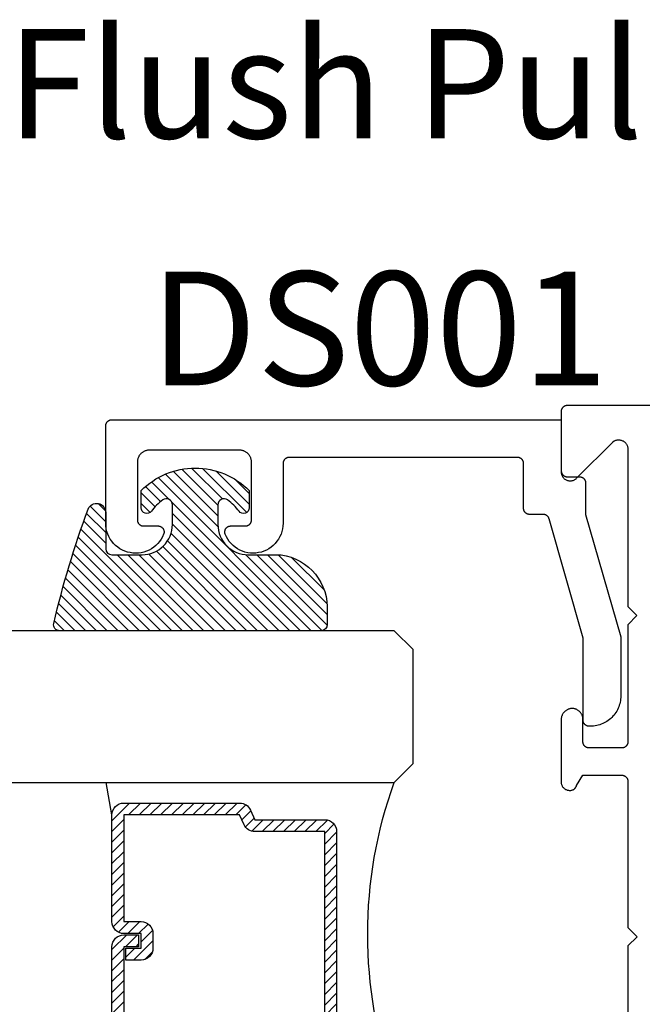
# Model space of a CAD drawing. Units: inches. Extents: x 0 to 160, y -25 to 22.
# Drawn here: x 64 to 65, y 12 to 13 of the extents above; entities that cross this region are included whole.
import ezdxf
from ezdxf import colors
from ezdxf.entities.mleader import LeaderData, LeaderLine
from ezdxf.math import Vec2, Vec3

# ---------------------------------------------------------------- set-up
doc = ezdxf.new("R2010")
doc.units = ezdxf.units.IN
doc.header["$LTSCALE"] = 0.5
doc.header["$MEASUREMENT"] = 0
for name, color, linetype in [('Arcadia-Profile', 5, 'Continuous'), ('Arcadia-Shade', 8, 'Continuous'), ('Arcadia-Text', 3, 'Continuous')]:
    doc.layers.add(name, color=color, linetype=linetype)
doc.styles.get("Standard").update_dxf_attribs({"font": 'ARIALN.TTF'})

# ---------------------------------------------------------------- blocks, each defined once
blk = doc.blocks.new('*U5')
at = {"layer": 'Arcadia-Shade', "lineweight": -3}
h = blk.add_hatch(dxfattribs=at)
h.set_pattern_fill('ANSI31', color=256, scale=0.1, style=0)
h.set_pattern_definition([(45, (-0.138567264803946, 0.0239117308240513), (-0.0088388347648318, 0.0088388347648318), [])])
edge = h.paths.add_edge_path()
edge.add_line((0.2307305913625512, 0.1184704544556859), (0.202291955919371, 0.1184704544556872))
edge.add_arc((0.2022919559193711, 0.1278042520424739), 0.0093337975867867, 126.6780053634676, 269.9999999999995, ccw=False)
edge.add_arc((0.1429581583326799, 0.207470454455787), 0.0900000000000237, 306.6780053633725, 323.576426357604)
edge.add_arc((0.2073301242805562, 0.1599704544556878), 0.0099999999999988, 323.5764263576871, 450.0000000000201)
edge.add_line((0.2073301242805527, 0.1699704544556866), (0.1749999999999971, 0.169970454455686))
edge.add_arc((0.1749999999999987, 0.1199704544556874), 0.0499999999999986, 90.00000000000178, 180.0000000000027)
edge.add_line((0.125, 0.119970454455685), (0.1250000000000007, 0.0659049405506607))
edge.add_arc((0.037059360948156, 0.0786686605666967), 0.0888620759688553, 266.2190256176107, 351.74174670046614, ccw=False)
edge.add_line((0.0311995675385823, -0.009999999999998), (0.0100000000000015, -0.01))
edge.add_arc((0.0100000000000008, 8e-16), 0.0100000000000008, 180.0000000000043, 270.0000000000043, ccw=False)
edge.add_line((0, 0), (0, 0.4305641256404997))
edge.add_arc((0.009999999999999, 0.4305641256405004), 0.009999999999999, 77.99937774415321, 180.0000000000045, ccw=False)
edge.add_arc((-0.3507727045260797, -1.107357734935952), 1.589668855323814, 69.71688305471389, 76.80556558053468, ccw=False)
edge.add_arc((0.1947457635950655, 0.3698040499677627), 0.0150000000000009, -90.00000000001302, 68.26389573529048, ccw=False)
edge.add_line((0.1947457635950621, 0.3548040499677619), (0.1349999999999979, 0.3548040499677614))
edge.add_arc((0.1349999999999979, 0.3448040499677614), 0.01, 90, 180)
edge.add_line((0.1249999999999979, 0.3448040499677614), (0.125, 0.2949704544556848))
edge.add_arc((0.1750000000000003, 0.2949704544556861), 0.0500000000000002, 180.0000000000014, 270.0000000000005)
edge.add_line((0.1750000000000007, 0.2449704544556859), (0.2073301242805527, 0.2449704544556874))
edge.add_arc((0.207330124280542, 0.2549704544556661), 0.0099999999999787, 270.0000000000609, 396.4235736423736)
edge.add_arc((0.1429581583325789, 0.2074704544556889), 0.0900000000000011, 36.42357364230738, 53.32199463653551)
edge.add_arc((0.2022919559193708, 0.2871366568689003), 0.009333797586788, 89.99999999999869, 233.32199463655041, ccw=False)
edge.add_line((0.202291955919371, 0.2964704544556884), (0.2307305913625512, 0.2964704544556882))
edge.add_arc((0.1429581583325826, 0.2074704544556871), 0.125000000000002, -45.39787468375329, 45.39787468375329, ccw=False)
at = {"layer": 'Arcadia-Profile'}
blk.add_lwpolyline([(0.2307305913625512, 0.1184704544556859), (0.202291955919371, 0.1184704544556872, -0.7220322426225168), (0.1967167169756805, 0.1352900043835457, 0.0738671817168788), (0.215376620024047, 0.1540329544556911, 0.6153459029250179), (0.2073301242805527, 0.1699704544556866), (0.1749999999999971, 0.169970454455686, 0.4142135623731001), (0.125, 0.119970454455685), (0.1250000000000007, 0.0659049405506607, -0.3915067863019581), (0.0311995675385823, -0.009999999999998), (0.0100000000000015, -0.01, -0.4142135623730951), (0, 0), (0, 0.4305641256404997, -0.4769788655072018), (0.0120792231389261, 0.4403455790671917, -0.0309400796202896), (0.2003007460826568, 0.3837375409001378, -0.8262721402126098), (0.1947457635950621, 0.3548040499677619), (0.1349999999999979, 0.3548040499677614, 0.4142135623730951), (0.1249999999999979, 0.3448040499677614), (0.125, 0.2949704544556848, 0.41421356237309), (0.1750000000000007, 0.2449704544556859), (0.2073301242805527, 0.2449704544556874, 0.6153459029248967), (0.2153766200240104, 0.2609079544556594, 0.0738671817168641), (0.1967167169756818, 0.2796509045278258, -0.7220322426226498), (0.202291955919371, 0.2964704544556884), (0.2307305913625512, 0.2964704544556882, -0.418287269326214)], format="xyb", close=True, dxfattribs=at)
blk = doc.blocks.new('*U104')
at = {"layer": 'Arcadia-Shade', "lineweight": -3}
h = blk.add_hatch(dxfattribs=at)
h.set_pattern_fill('ANSI31', color=256, scale=0.1, style=0)
h.set_pattern_definition([(45, (-12.49009116438055, -10.79353366436353), (-0.0088388347648318, 0.0088388347648318), [])])
edge = h.paths.add_edge_path()
edge.add_line((0.4990116755820751, 0.4285564927512802), (0.5229934129158452, 0.4285564927512838))
edge.add_arc((0.5229934129158464, 0.4482414927513224), 0.0196850000000387, 269.9999999999964, 359.9999999999984)
edge.add_line((0.5426784129158851, 0.4482414927513219), (0.5426784129158851, 0.4732180318310384))
edge.add_line((0.5426784129158851, 0.4732180318310384), (0.5229934129158452, 0.4732180318310384))
edge.add_line((0.5229934129158452, 0.4732180318310384), (0.5229934129158452, 0.4482414927513219))
edge.add_line((0.5229934129158452, 0.4482414927513219), (0.4990116755820751, 0.4482414927513219))
edge.add_line((0.4990116755820751, 0.4482414927513219), (0.4990116755820751, 0.4763228331426533))
edge.add_arc((0.47932667558206, 0.476322833142687), 0.0196850000000151, 359.9999999999018, 449.9999999999017)
edge.add_line((0.4793266755820938, 0.4960078331427021), (0.3036411249999347, 0.4960078331426985))
edge.add_arc((0.3036411249999347, 0.4763228331426604), 0.0196850000000382, 90, 180)
edge.add_line((0.2839561249998965, 0.4763228331426604), (0.2839561249998965, 0.2858323436881278))
edge.add_arc((0.3036411249999145, 0.2858323436881261), 0.019685000000018, 179.999999999995, 245.4529343159603)
edge.add_line((0.2954631769583571, 0.2679264678137017), (0.3114070047096007, 0.2606446238063391))
edge.add_line((0.3114070047096007, 0.2606446238063391), (0.3114070047096007, 0.1457257251104203))
edge.add_arc((0.3310920047095802, 0.145725725110422), 0.0196849999999795, 180.0000000000052, 270.0000000000052)
edge.add_line((0.331092004709582, 0.1260407251104425), (0.668905995290265, 0.126040725110439))
edge.add_arc((0.668905995290266, 0.1457257251104211), 0.0196849999999822, 269.9999999999974, 359.9999999999974)
edge.add_line((0.6885909952902481, 0.1457257251104203), (0.6885909952902481, 0.2606446238063391))
edge.add_line((0.6885909952902481, 0.2606446238063391), (0.7045348230414366, 0.2679264678137088))
edge.add_arc((0.6963568749998893, 0.2858323436881248), 0.0196850000000061, 294.547065684023, 359.9999999999882)
edge.add_line((0.7160418749998954, 0.2858323436881207), (0.7160418749998936, 0.4763228331426604))
edge.add_arc((0.696356874999912, 0.47632283314266), 0.0196849999999816, 9.694e-13, 89.99999999999903)
edge.add_line((0.6963568749999123, 0.4960078331426417), (0.5206721869999261, 0.4960078331426985))
edge.add_arc((0.5206721869999243, 0.4763228331426586), 0.0196850000000399, 89.99999999999484, 179.9999999999948)
edge.add_line((0.5009871869998844, 0.4763228331426604), (0.5009871869998844, 0.4521573060815705))
edge.add_line((0.5009871869998844, 0.4521573060815705), (0.5206721869999261, 0.4521573060815705))
edge.add_line((0.5206721869999261, 0.4521573060815705), (0.5206721869999261, 0.4763228331426604))
edge.add_line((0.5206721869999261, 0.4763228331426604), (0.6963568749999123, 0.4763228331426604))
edge.add_line((0.6963568749999123, 0.4763228331426604), (0.6963568749999123, 0.2858323436881207))
edge.add_line((0.6963568749999123, 0.2858323436881207), (0.6804130472487256, 0.2785504996807049))
edge.add_arc((0.6885909952902385, 0.260644623806309), 0.0196849999999735, 114.5470656839565, 179.9999999999124)
edge.add_line((0.668905995290265, 0.2606446238063391), (0.668905995290265, 0.1457257251104203))
edge.add_line((0.668905995290265, 0.1457257251104203), (0.331092004709582, 0.1457257251104203))
edge.add_line((0.331092004709582, 0.1457257251104203), (0.331092004709582, 0.2606446238063391))
edge.add_arc((0.311407004709616, 0.2606446238063067), 0.019684999999966, 9.43583e-11, 65.45293431605755)
edge.add_line((0.3195849527511214, 0.2785504996806978), (0.3036411249999347, 0.2858323436881207))
edge.add_line((0.3036411249999347, 0.2858323436881207), (0.3036411249999347, 0.4763228331426604))
edge.add_line((0.3036411249999347, 0.4763228331426604), (0.4793266755820938, 0.4763228331426604))
edge.add_line((0.4793266755820938, 0.4763228331426604), (0.4793266755820938, 0.4482414927513219))
edge.add_arc((0.4990116755821053, 0.4482414927512917), 0.0196850000000115, 179.9999999999121, 269.9999999999121)
at = {"layer": 'Arcadia-Profile'}
for p, q in [((0, 0.03125), (2.5e-15, 1.03125)), ((0.2500000000000007, 1.03125), (0.25, 0.03125)), ((0.75, 0.03125), (0.7500000000000007, 1.03125)), ((1, 1.03125), (1, 0.03125)), ((0.3036416249999334, 0.4960078331427021), (0.2499999999999218, 0.5053829846366896)), ((0.6963568749999123, 0.4960078331427021), (0.7499984999999257, 0.5053829846366896)), ((0.7080088700575029, 0.2699663348586228), (0.7122228838293801, 0.2741803486304981)), ((0.03125, 0), (0, 0.03125)), ((0.03125, 0), (0, 0.03125)), ((0.03125, 0), (0, 0.03125)), ((0.03125, 0), (0, 0.03125)), ((0.03125, 0), (0, 0.03125)), ((0.25, 0.03125), (0.21875, 0)), ((0.25, 0.03125), (0.21875, 0)), ((0.78125, 0), (0.75, 0.03125)), ((1, 0.03125), (0.96875, 0)), ((0.21875, 0), (0.03125, 0)), ((0.21875, 0), (0.03125, 0)), ((0.96875, 0), (0.78125, 0))]:
    blk.add_line(p, q, dxfattribs=at)
blk.add_lwpolyline([(0.4990116755820751, 0.4285564927512802), (0.5229934129158452, 0.4285564927512838, 0.4142135623731049), (0.5426784129158851, 0.4482414927513219), (0.5426784129158851, 0.4732180318310384), (0.5229934129158452, 0.4732180318310384), (0.5229934129158452, 0.4482414927513219), (0.4990116755820751, 0.4482414927513219), (0.4990116755820751, 0.4763228331426533, 0.4142135623730951), (0.4793266755820938, 0.4960078331427021), (0.3036411249999347, 0.4960078331426985, 0.4142135623730951), (0.2839561249998965, 0.4763228331426604), (0.2839561249998965, 0.2858323436881278, 0.2936188569408289), (0.2954631769583571, 0.2679264678137017), (0.3114070047096007, 0.2606446238063391), (0.3114070047096007, 0.1457257251104203, 0.4142135623730951), (0.331092004709582, 0.1260407251104425), (0.668905995290265, 0.126040725110439, 0.4142135623730951), (0.6885909952902481, 0.1457257251104203), (0.6885909952902481, 0.2606446238063391), (0.7045348230414366, 0.2679264678137088, 0.2936188569408282), (0.7160418749998954, 0.2858323436881207), (0.7160418749998936, 0.4763228331426604, 0.4142135623730852), (0.6963568749999123, 0.4960078331426417), (0.5206721869999261, 0.4960078331426985, 0.4142135623730951), (0.5009871869998844, 0.4763228331426604), (0.5009871869998844, 0.4521573060815705), (0.5206721869999261, 0.4521573060815705), (0.5206721869999261, 0.4763228331426604), (0.6963568749999123, 0.4763228331426604), (0.6963568749999123, 0.2858323436881207), (0.6804130472487256, 0.2785504996807049, 0.2936188569407848), (0.668905995290265, 0.2606446238063391), (0.668905995290265, 0.1457257251104203), (0.331092004709582, 0.1457257251104203), (0.331092004709582, 0.2606446238063391, 0.2936188569408189), (0.3195849527511214, 0.2785504996806978), (0.3036411249999347, 0.2858323436881207), (0.3036411249999347, 0.4763228331426604), (0.4793266755820938, 0.4763228331426604), (0.4793266755820938, 0.4482414927513219, 0.4142135623730946)], format="xyb", close=True, dxfattribs=at)
blk.add_arc((0.4999992499998971, -0.6625220109668888), 0.7374409998105559, 70.18348207574029, 109.8165179242613, dxfattribs=at)

msp = doc.modelspace()

# ---------------------------------------------------------------- linework, layer by layer
at = {"layer": 'Arcadia-Profile', "lineweight": -3, "elevation": -0.0001031840451056}
msp.add_lwpolyline([(66.8345754579829, 12.85949772917324), (64.93335513540944, 12.85949772917324), (64.93283177584703, 12.85948402452077), (64.93230985077679, 12.85944294812695), (64.93179079075907, 12.85937461257917), (64.93127601850125, 12.85927920518058), (64.9307669449584, 12.85915698743615), (64.93026496546571, 12.85900829433619), (64.92977145591402, 12.85883353343824), (64.92928776897865, 12.85863318374963), (64.92881523041206, 12.85840779441507), (64.92835513540945, 12.85815798321111), (64.92790874505931, 12.85788443485266), (64.92747728288651, 12.85758789911703), (64.92706193149894, 12.85726918878781), (64.92666382934584, 12.85692917742806), (64.92628406759758, 12.85656879698506), (64.9259236871547, 12.85618903523679), (64.92558367579488, 12.85579093308369), (64.92526496546571, 12.85537558169612), (64.92496842972997, 12.85494411952338), (64.92469488137164, 12.85449772917324), (64.92444507016756, 12.85403763417064), (64.924219680833, 12.85356509560397), (64.9240193311445, 12.85308140866873), (64.9238445702465, 12.85258789911704), (64.9236958771466, 12.85208591962423), (64.92357365940211, 12.85157684608138), (64.92347825200346, 12.85106207382368), (64.9234099164558, 12.85054301380596), (64.92336884006187, 12.85002108873566), (64.92335513540945, 12.84949772917325), (64.92335513540945, 12.7504977291732), (64.92340137540344, 12.74932084273727), (64.9235398103005, 12.74815121219767), (64.9237695866035, 12.74699604871539), (64.92408928766503, 12.74586247425763), (64.9244969424218, 12.74475747768774), (64.92499003754659, 12.74368787167707), (64.92556553294418, 12.74266025070248), (64.92621988049382, 12.74168095038878), (64.92694904592548, 12.74075600844826), (64.92774853369161, 12.73989112745544), (64.92861341468449, 12.73909163968919), (64.92953835662507, 12.73836247425758), (64.93051765693872, 12.73770812670788), (64.93154527791336, 12.73713263131041), (64.93261488392397, 12.73663953618556), (64.93371988049381, 12.73623188142873), (64.93485345495162, 12.73591218036726), (64.93600861843385, 12.73568240406432), (64.93717824897357, 12.73554396916727), (64.9383551354095, 12.73549772917322), (64.93953202184537, 12.73554396916727), (64.94070165238503, 12.73568240406432), (64.94185681586731, 12.73591218036726), (64.94299039032506, 12.73623188142873), (64.94409538689494, 12.73663953618556), (64.9451649929055, 12.73713263131041), (64.94619261388021, 12.73770812670788), (64.9471719141938, 12.73836247425758), (64.94809685613444, 12.73909163968919), (64.94896173712726, 12.73989112745544), (65.00945564047282, 12.80038503080099), (65.009427686293, 12.80035699746035), (65.00939981149747, 12.80032888518296), (65.00937201630921, 12.80030069419381), (65.00934430095054, 12.80027242471821), (65.00931666564298, 12.80024407698219), (65.00928911060753, 12.80021565121244), (65.0092616360646, 12.80018714763643), (65.00923424223379, 12.8001585664819), (65.00920692933418, 12.80012990797745), (65.00917969758432, 12.80010117235228), (65.00915254720172, 12.80007235983605), (65.00912547840369, 12.8000434706593), (65.00909849140658, 12.80001450505305), (65.00907158642627, 12.79998546324889), (65.00904476367776, 12.79995634547894), (65.00901802337569, 12.79992715197618), (65.00899136573383, 12.79989788297398), (65.00896479096531, 12.79986853870632), (65.0089382992827, 12.79983911940808), (65.00891189089782, 12.79980962531435), (65.00888556602177, 12.79978005666093), (65.00885932486521, 12.7997504136844), (65.00883316763782, 12.79972069662169), (65.00880709454879, 12.79969090571039), (65.00878110580669, 12.79966104118891), (65.00875520161935, 12.79963110329599), (65.00872938219385, 12.79960109227095), (65.00870364773658, 12.79957100835376), (65.00867799845349, 12.79954085178501), (65.00865243454956, 12.79951062280604), (65.00954666079275, 12.80021260620951), (65.01049148374688, 12.80084484893045), (65.01148147625968, 12.80140371930672), (65.01251095172057, 12.80188600713397), (65.01357399672503, 12.80228894210556), (65.01466450504216, 12.8026102097247), (65.01577621268903, 12.80284796459982), (65.01690273391188, 12.80300084104458), (65.01803759786623, 12.80306796092218), (65.01917428578628, 12.80304893868974), (65.02030626842905, 12.8029438836126), (65.02142704357931, 12.80275339913707), (65.02253017339865, 12.80247857942417), (65.02360932140499, 12.80212100306419), (65.02465828887028, 12.80168272400958), (65.02567105042607, 12.80116625977671), (65.02664178867433, 12.80057457698483), (65.02756492760282, 12.79991107431594), (65.02843516461422, 12.79917956299214), (65.02924750098475, 12.79838424488348), (65.02999727057767, 12.79752968837253), (65.03068016664537, 12.7966208021126), (65.03129226656841, 12.79566280683222), (65.03183005438694, 12.79466120534714), (65.03229044099686, 12.79362175095063), (65.03267078189396, 12.79255041436731), (65.03296889236418, 12.79145334945569), (65.03318306003274, 12.79033685786025), (65.03331205470039, 12.78920735281444), (65.03335513540947, 12.78807132230194), (65.03335513540947, 12.52849772917322), (65.04835513540951, 12.51349772917312), (65.03335513540952, 12.49849772917325), (65.03335513540952, 12.30449772917318), (65.0333050097805, 12.30449772917318), (65.0332440557948, 12.30401137335723), (65.0331593429493, 12.30352858862072), (65.0330510747728, 12.30305053488943), (65.03291951138755, 12.30257836072273), (65.03276496888435, 12.30211320055382), (65.03258781856283, 12.30165617196432), (65.03238848603979, 12.30120837299903), (65.03216745022632, 12.30077087952797), (65.03192524217722, 12.30034474266158), (65.0316624438151, 12.29993098622485), (65.03137968653247, 12.29953060429822), (65.03107764967456, 12.29914455882878), (65.03075705890711, 12.29877377731922), (65.03041868447303, 12.29841915059937), (65.0300633393419, 12.29808153068613), (65.0296918772566, 12.29776172873612), (65.02930519068212, 12.29746051309716), (65.0289042086614, 12.29717860746204), (65.02848989458334, 12.29691668912987), (65.02806324386808, 12.29667538737855), (65.0276252815753, 12.29645528195344), (65.02717705994178, 12.29625690167408), (65.0267196558529, 12.29608072316357), (65.02625416825583, 12.29592716970391), (65.02578171551869, 12.29579661021846), (65.02530343274412, 12.29568935838624), (65.02482046904157, 12.29560567188734), (65.02433398476705, 12.29554575178501), (65.02384514873478, 12.29550974204157), (65.0233551354094, 12.29549772917316), (64.96935513540944, 12.29549772917316), (64.96883177584704, 12.29551143382564), (64.96830985077673, 12.29555251021956), (64.96779079075901, 12.29562084576723), (64.96727601850131, 12.29571625316582), (64.96676694495847, 12.29583847091037), (64.96626496546571, 12.29598716401021), (64.96577145591397, 12.29616192490827), (64.96528776897873, 12.29636227459677), (64.96481523041206, 12.29658766393133), (64.96435513540943, 12.2968374751354), (64.96390874505931, 12.29711102349374), (64.96347728288652, 12.29740755922948), (64.96306193149894, 12.29772626955859), (64.9626638293459, 12.29806628091846), (64.96228406759758, 12.29842666136135), (64.96192368715464, 12.29880642310961), (64.96158367579488, 12.29920452526271), (64.96126496546572, 12.29961987665028), (64.96096842973003, 12.30005133882302), (64.96069488137158, 12.30049772917316), (64.96044507016757, 12.30095782417577), (64.96021968083306, 12.30143036274244), (64.96001933114445, 12.30191404967779), (64.9598445702465, 12.30240755922948), (64.95969587714654, 12.30290953872217), (64.95957365940211, 12.30341861226502), (64.95947825200352, 12.30393338452283), (64.95940991645574, 12.30445244454056), (64.95936884006193, 12.30497436961075), (64.95935513540945, 12.30549772917327), (64.95935513540945, 12.3424977291733), (64.95933132011646, 12.3434233551125), (64.95925993725615, 12.34434653171267), (64.95914117571789, 12.3452648161156), (64.95897534976172, 12.34617577840895), (64.95876289818699, 12.34707700805556), (64.95850438317103, 12.34796612027246), (64.9582004887817, 12.34884076234077), (64.95785201916726, 12.34969861983215), (64.95745989642836, 12.3505374227323), (64.95702515817817, 12.35135495144827), (64.9565489547964, 12.35214904268166), (64.95603254638576, 12.35291759515284), (64.95547729943706, 12.35365857516176), (64.95488468321338, 12.35437002196867), (64.95425626586257, 12.35505005298334), (64.95359371026704, 12.35569686874571), (64.95289876964426, 12.35630875768861), (64.95217328290687, 12.35688410066591), (64.95141916979702, 12.35742137523736), (64.95063842580629, 12.35791915969734), (64.94983311689543, 12.35837613683661), (64.94900537402765, 12.35879109742795), (64.94815738752936, 12.35916294342625), (64.94729140129476, 12.3594906908733), (64.9464097068477, 12.35977347250245), (64.9455146372785, 12.36001054003274), (64.9446085610698, 12.36020126614953), (64.94369387582941, 12.36034514616419), (64.9427730019458, 12.36044179934929), (64.94184837618371, 12.36049096994684), (64.9408718830935, 12.36043974497322), (64.93989931862006, 12.36033834922391), (64.93893325874643, 12.36018705126109), (64.93797626222738, 12.35998625181985), (64.93703086381203, 12.35973648274789), (64.93609956753022, 12.35943840559598), (64.93518484006, 12.35909280986645), (64.93428910419463, 12.35870061092139), (64.93341473242509, 12.35826284755869), (64.93256404065653, 12.3577806792603), (64.93173928207386, 12.35725538312162), (64.93094264117416, 12.35668835046822), (64.93017622798055, 12.35608108317153), (64.92944207245364, 12.35543518966999), (64.92874211911459, 12.35475238070971), (64.92807822189496, 12.35403446481295), (64.92745213922649, 12.35328334348769), (64.92686552938306, 12.35250100619173), (64.92631994608905, 12.35168952506301), (64.92581683440386, 12.35085104943111), (64.92535752689429, 12.34998780012488), (64.92494324010539, 12.34910206358977), (64.92457507133793, 12.34819618583223), (64.92425399574228, 12.34727256620549), (64.92398086373538, 12.34633365105496), (64.92375639874837, 12.34538192723862), (64.92358119531053, 12.34441991553994), (64.9234557174745, 12.34345016399145), (64.92338029758712, 12.34247524112599), (64.92335513540945, 12.34149772917321), (64.92335513540945, 12.2398029666728), (64.9233875632771, 12.23884030103424), (64.92348469986183, 12.23788199983828), (64.92364610477495, 12.23693240774041), (64.9238710462539, 12.23599582991168), (64.92415850448043, 12.23507651252025), (64.92450717620352, 12.23417862348042), (64.92491548064822, 12.23330623355689), (64.92538156668235, 12.23246329790861), (64.92590332120909, 12.23165363815785), (64.92647837874705, 12.23088092506332), (64.92710413215451, 12.230148661879), (64.92777774444988, 12.22946016847031), (64.92849616167331, 12.22881856626377), (64.92925612673253, 12.22822676409491), (64.93005419416971, 12.22768744502063), (64.93088674578212, 12.22720305415468), (64.93175000702576, 12.22677578758275), (64.9326400641283, 12.22640758240565), (64.9335528818329, 12.22610010795726), (64.93448432169286, 12.22585475823614), (64.93543016083396, 12.2256726455859), (64.93638611110003, 12.22555459565141), (64.93734783849408, 12.22550114363655), (64.93831098282709, 12.22551253187696), (64.93927117748632, 12.22558870874165), (64.94022406923176, 12.22572932886719), (64.94116533793289, 12.22593375472324), (64.94209071615438, 12.22620105950322), (64.94299600850388, 12.22653003132602), (64.94387711065241, 12.22691917873014), (64.94410767441347, 12.22708077936924), (64.94433471515055, 12.22724729338715), (64.94455812817642, 12.22741864400534), (64.94477781047662, 12.22759475221487), (64.94499366075678, 12.22777553681321), (64.9452055794896, 12.22796091444165), (64.94541346896057, 12.22815079962372), (64.94561723331293, 12.22834510480417), (64.94581677859213, 12.22854374039018), (64.94601201278891, 12.22874661479186), (64.94620284588194, 12.22895363446507), (64.94638918987908, 12.22916470395402), (64.94657095885822, 12.22937972593597), (64.94674806900662, 12.22959860126529), (64.94692043865984, 12.2298212290198), (64.9470879883392, 12.23004750654733), (64.94725064078841, 12.23027732951225), (64.94740832100939, 12.23051059194465), (64.94756095629663, 12.23074718628849), (64.94770847627092, 12.23098700345149), (64.94785081291155, 12.23122993285521), (64.94798790058798, 12.2314758624863), (64.94811967608968, 12.23172467894794), (64.94824607865591, 12.23197626751236), (64.94836705000301, 12.23223051217341), (64.9484825343518, 12.23248729570018), (64.94859247845312, 12.23274649969134), (64.94869683161232, 12.23300800462941), (64.94879554571276, 12.23327168993584), (64.94888857523796, 12.2335374340269), (64.95935513540945, 12.2504977291732), (65.02335513540953, 12.2504977291732), (65.02387849497194, 12.25048402452073), (65.02440042004224, 12.25044294812692), (65.02491948005996, 12.25037461257914), (65.02543425231772, 12.25027920518054), (65.02594332586057, 12.25015698743611), (65.02644530535332, 12.25000829433615), (65.026938814905, 12.24983353343821), (65.0274225018403, 12.24963318374959), (65.0278950404069, 12.24940779441515), (65.02835513540953, 12.24915798321108), (65.02880152575966, 12.24888443485262), (65.02923298793252, 12.248587899117), (65.02964833932009, 12.24826918878777), (65.03004644147313, 12.24792917742802), (65.03042620322145, 12.24756879698513), (65.03078658366432, 12.24718903523676), (65.03112659502409, 12.24679093308366), (65.03144530535332, 12.24637558169608), (65.031741841089, 12.24594411952334), (65.0320153894474, 12.24549772917321), (65.03226520065147, 12.2450376341706), (65.03249058998597, 12.24456509560393), (65.03269093967452, 12.24408140866869), (65.03286570057247, 12.243587899117), (65.03301439367243, 12.24308591962419), (65.03313661141686, 12.24257684608135), (65.03323201881551, 12.24206207382364), (65.03330035436323, 12.24154301380592), (65.0333414307571, 12.24102108873562), (65.03335513540952, 12.24049772917321), (65.03335513540947, 11.99949772917323), (65.04847323399628, 11.98437963058636), (65.03335513540947, 11.96926153199949), (65.03335513540952, 11.72826153199951)], dxfattribs=at)
at = {"layer": 'Arcadia-Profile', "elevation": -0.0001031840451056}
msp.add_lwpolyline([(64.97163760399633, 12.33116683532732), (64.96963760399632, 12.33116683532732), (64.96911424399633, 12.3311805399773), (64.96859232399629, 12.33122161637736), (64.9680732639963, 12.3312899519273), (64.96755848399629, 12.33138535932737), (64.96704941399634, 12.33150757702735), (64.96654743399631, 12.33165627012742), (64.96605392399628, 12.3318310310273), (64.96557023399629, 12.33203138072729), (64.96509770399632, 12.3322567703273), (64.96463760399632, 12.33250658132731), (64.96419121399629, 12.3327801293273), (64.96375975399633, 12.33307666532725), (64.9633444039963, 12.33339537532735), (64.96294629399631, 12.33373538732728), (64.96256653399632, 12.33409576732735), (64.9622061539963, 12.33447552932732), (64.9618661439963, 12.33487363132728), (64.96154743399632, 12.33528898232741), (64.9612508939963, 12.33572044532722), (64.96097735399633, 12.33616683532743), (64.9607275339963, 12.33662693032731), (64.96050215399629, 12.33709946932724), (64.96030180399627, 12.33758315632728), (64.96012703399634, 12.33807666532736), (64.95997834399634, 12.33857864532722), (64.9598561239963, 12.33908771832732), (64.95976072399634, 12.33960249032741), (64.9596923839963, 12.34012155032739), (64.95965130399634, 12.34064347532732), (64.95963760399631, 12.34116683532731), (64.95963760399631, 12.47656053532743), (64.9036126039963, 12.67291063532723), (64.9034855039963, 12.67332233532731), (64.90334080399634, 12.67372823532734), (64.90317860399631, 12.67412753532737), (64.90299950399634, 12.67451943532721), (64.90280360399629, 12.67490323532722), (64.90259140399633, 12.6752782353273), (64.90236320399627, 12.67564383532742), (64.90211950399629, 12.67599923532741), (64.9018607039963, 12.67634373532739), (64.90158720399631, 12.67667683532742), (64.9012997039963, 12.67699773532733), (64.90099870399632, 12.67730603532725), (64.9006846039963, 12.67760113532738), (64.90035810399633, 12.67788233532739), (64.90001980399632, 12.67814923532744), (64.89967030399629, 12.67840133532734), (64.89931030399627, 12.67863813532737), (64.89894040399633, 12.67885923532724), (64.8985613039963, 12.67906413532744), (64.89817380399631, 12.67925253532728), (64.89777850399634, 12.67942403532736), (64.8973761039963, 12.67957843532729), (64.89696750399634, 12.67971523532735), (64.89655340399634, 12.67983443532732), (64.8961346039963, 12.67993553532726), (64.89571170399631, 12.68001863532724), (64.89528570399631, 12.68008333532741), (64.89485730399633, 12.68012973532738), (64.89442730399634, 12.68015753532738), (64.89399640399631, 12.68016683532726), (64.87154220399634, 12.68016683532726), (64.87101890399629, 12.68018053532744), (64.87049690399628, 12.6802216353273), (64.8699779039963, 12.68028993532736), (64.86946310399634, 12.68038533532733), (64.8689540039963, 12.6805075353274), (64.86845210399633, 12.68065623532736), (64.8679585039963, 12.68083103532733), (64.86747490399631, 12.68103133532729), (64.86700230399629, 12.68125673532738), (64.86654220399627, 12.68150653532727), (64.8660958039963, 12.6817801353274), (64.86566440399633, 12.68207663532727), (64.86524900399633, 12.68239533532726), (64.86485090399634, 12.68273543532739), (64.86447120399629, 12.6830957353274), (64.86411080399631, 12.68347553532741), (64.8637708039963, 12.6838736353274), (64.86345210399632, 12.68428893532739), (64.86315550399632, 12.68472043532726), (64.86288200399633, 12.68516683532736), (64.86263220399633, 12.68562693532742), (64.8624068039963, 12.6860994353273), (64.86220640399631, 12.68658313532744), (64.86203170399631, 12.68707663532739), (64.86188300399628, 12.68757863532725), (64.86176080399633, 12.6880877353273), (64.86166530399628, 12.68860253532732), (64.86159700399634, 12.68912153532726), (64.8615559039963, 12.68964343532722), (64.8615422039963, 12.69016683532725), (64.8615422039963, 12.76416683532731), (64.86152850399633, 12.76469023532733), (64.8614874039963, 12.7652121353273), (64.8614191039963, 12.76573113532724), (64.86132370399633, 12.76624593532726), (64.86120150399631, 12.76675503532731), (64.8610528039963, 12.7672570353274), (64.86087800399633, 12.76775053532735), (64.86067770399632, 12.76823423532725), (64.86045230399634, 12.76870673532737), (64.86020250399633, 12.76916683532742), (64.85992890399632, 12.7696132353273), (64.85963240399633, 12.7700447353274), (64.85931370399629, 12.77046003532739), (64.8589737039963, 12.77085813532737), (64.85861330399632, 12.77123793532739), (64.8582335039963, 12.7715982353274), (64.85783540399632, 12.7719383353273), (64.85742010399633, 12.77225703532728), (64.85698860399634, 12.77255353532739), (64.8565422039963, 12.77282713532729), (64.8560821039963, 12.77307693532741), (64.8556096039963, 12.77330233532727), (64.85512590399634, 12.77350263532723), (64.85463240399633, 12.77367743532743), (64.8541304039963, 12.77382613532738), (64.8536213039963, 12.77394833532723), (64.85310660399631, 12.77404373532742), (64.85258750399629, 12.77411203532726), (64.85206560399632, 12.77415313532735), (64.8515422039963, 12.7741668353273), (64.47554220399633, 12.7741668353273), (64.47501890399633, 12.77415313532735), (64.47449690399634, 12.77411203532726), (64.47397790399634, 12.77404373532742), (64.47346310399632, 12.77394833532723), (64.47295400399634, 12.77382613532738), (64.47245210399632, 12.77367743532743), (64.47195850399629, 12.77350263532723), (64.4714749039963, 12.77330233532727), (64.47100230399633, 12.77307693532741), (64.47054220399633, 12.77282713532729), (64.47009580399629, 12.77255353532739), (64.46966440399632, 12.77225703532728), (64.46924900399631, 12.7719383353273), (64.46885090399633, 12.7715982353274), (64.46847120399633, 12.77123793532739), (64.4681108039963, 12.77085813532737), (64.4677708039963, 12.77046003532739), (64.46745210399632, 12.7700447353274), (64.4671555039963, 12.7696132353273), (64.4668820039963, 12.76916683532742), (64.46663220399631, 12.76870673532737), (64.46640680399634, 12.76823423532725), (64.4662064039963, 12.76775053532735), (64.4660317039963, 12.7672570353274), (64.46588300399634, 12.76675503532731), (64.46576080399632, 12.76624593532726), (64.46566530399633, 12.76573113532724), (64.46559700399632, 12.7652121353273), (64.46555590399629, 12.76469023532733), (64.46554220399634, 12.76416683532731), (64.46554220399634, 12.66552273532731), (64.46531230399631, 12.66098723532734), (64.4646668039963, 12.65649193532742), (64.46361130399629, 12.6520750353274), (64.46215460399634, 12.64777363532737), (64.46030900399631, 12.64362423532741), (64.45809020399633, 12.63966193532739), (64.45551690399634, 12.63592003532737), (64.45261080399632, 12.63243023532725), (64.44939660399632, 12.62922213532731), (64.44590130399632, 12.6263226353273), (64.44215450399633, 12.62375653532733), (64.43818790399632, 12.62154523532733), (64.43403500399631, 12.61970753532743), (64.4297309039963, 12.61825903532728), (64.42531190399632, 12.61721193532723), (64.42081550399632, 12.61657503532721), (64.41627960399632, 12.61635373532742), (64.41174250399632, 12.61654993532731), (64.40724260399632, 12.61716193532736), (64.40281790399632, 12.6181845353273), (64.39850580399633, 12.61960923532722), (64.39434280399632, 12.62142383532743), (64.3903640039963, 12.62361313532726), (64.38660310399632, 12.62615843532733), (64.38309180399631, 12.62903853532741), (64.37985980399634, 12.63222873532724), (64.37693450399632, 12.63570243532733), (64.37434050399634, 12.6394299353273), (64.37209980399632, 12.64338003532741), (64.37023130399632, 12.64751913532738), (64.37001460399631, 12.64812973532723), (64.36983790399631, 12.64875313532722), (64.36970190399632, 12.64938673532735), (64.3696073039963, 12.65002773532721), (64.36955440399628, 12.65067353532724), (64.36954340399632, 12.65132133532727), (64.3695744039963, 12.65196853532727), (64.36964730399632, 12.65261243532738), (64.36976160399632, 12.65325013532735), (64.36991710399633, 12.65387923532732), (64.37011300399632, 12.65449683532726), (64.37034840399633, 12.65510053532732), (64.37062250399629, 12.65568763532739), (64.37093390399633, 12.65625583532726), (64.3712816039963, 12.65680263532742), (64.3716639039963, 12.65732573532743), (64.37207930399632, 12.65782303532744), (64.37252600399631, 12.65829233532729), (64.3730022039963, 12.65873173532729), (64.3735058039963, 12.65913943532739), (64.37403480399632, 12.65951363532728), (64.37458690399632, 12.6598527353273), (64.37515980399633, 12.66015543532732), (64.37575120399627, 12.66042033532737), (64.37635840399633, 12.66064643532734), (64.37697900399633, 12.66083273532733), (64.37761030399633, 12.66097843532741), (64.37824980399631, 12.66108293532731), (64.37889470399631, 12.66114583532742), (64.37954230399629, 12.66116683532725), (64.40354220399632, 12.66116683532725), (64.40406560399634, 12.66118053532743), (64.40458750399631, 12.66122163532729), (64.40510660399633, 12.66128993532736), (64.40562130399633, 12.66138533532732), (64.40613040399631, 12.6615075353274), (64.40663240399628, 12.66165623532735), (64.4071259039963, 12.66183103532732), (64.40760960399632, 12.66203133532728), (64.40808210399632, 12.66225673532737), (64.40854220399632, 12.66250653532727), (64.4089886039963, 12.66278013532739), (64.4094201039963, 12.66307663532727), (64.40983540399634, 12.66339533532725), (64.41023350399632, 12.66373543532738), (64.41061330399634, 12.66409573532739), (64.4109737039963, 12.66447553532741), (64.41131370399631, 12.66487363532739), (64.4116324039963, 12.66528893532738), (64.41192890399634, 12.66572043532726), (64.4122025039963, 12.66616683532736), (64.4124523039963, 12.66662693532741), (64.41267770399632, 12.6670994353273), (64.4128780039963, 12.66758313532743), (64.41305280399632, 12.66807663532738), (64.41320150399633, 12.66857863532725), (64.4133237039963, 12.66908773532729), (64.41341910399632, 12.66960253532731), (64.41348740399631, 12.67012153532725), (64.4135285039963, 12.67064343532722), (64.41354220399631, 12.67116683532724), (64.41354220399631, 12.76616683532727), (64.41351480399629, 12.76721353532723), (64.4134327039963, 12.76825743532724), (64.41329600399632, 12.76929553532743), (64.41310520399634, 12.77032503532739), (64.41286070399633, 12.77134323532725), (64.41256340399633, 12.77234713532736), (64.41221380399634, 12.77333423532734), (64.41181310399634, 12.77430153532729), (64.41136240399629, 12.77524663532737), (64.41086270399632, 12.77616683532726), (64.41031560399631, 12.77705963532723), (64.40972260399631, 12.77792253532736), (64.40908510399629, 12.77875323532741), (64.4084051039963, 12.77954943532738), (64.40768440399631, 12.78030893532734), (64.40692480399633, 12.78102973532729), (64.40612860399631, 12.7817097353274), (64.40529790399631, 12.78234713532735), (64.4044350039963, 12.78294023532742), (64.40354220399632, 12.78348733532736), (64.40262200399633, 12.78398693532738), (64.40167700399633, 12.78443773532733), (64.40070960399629, 12.78483843532733), (64.39972260399634, 12.78518793532741), (64.39871860399631, 12.78548533532732), (64.3977005039963, 12.78572983532733), (64.39667090399632, 12.78592063532726), (64.3956328039963, 12.78605723532739), (64.3945889039963, 12.78613943532734), (64.39354220399633, 12.78616683532725), (64.24554220399631, 12.78616683532725), (64.24449550399629, 12.78613943532734), (64.2434517039963, 12.78605723532739), (64.24241350399632, 12.78592063532726), (64.2413840039963, 12.78572983532733), (64.24036580399633, 12.78548533532732), (64.23936190399633, 12.78518793532741), (64.23837490399632, 12.78483843532733), (64.23740750399634, 12.78443773532733), (64.23646240399631, 12.78398693532738), (64.23554220399632, 12.78348733532736), (64.23464940399634, 12.78294023532742), (64.23378650399633, 12.78234713532735), (64.23295580399633, 12.7817097353274), (64.2321596039963, 12.78102973532729), (64.2314001039963, 12.78030893532734), (64.23067930399634, 12.77954943532738), (64.2299993039963, 12.77875323532741), (64.22936190399633, 12.77792253532736), (64.22876880399633, 12.77705963532723), (64.22822170399633, 12.77616683532726), (64.22772210399631, 12.77524663532737), (64.2272713039963, 12.77430153532729), (64.2268706039963, 12.77333423532734), (64.22652110399633, 12.77234713532736), (64.22622370399631, 12.77134323532725), (64.22597930399633, 12.77032503532739), (64.22578850399634, 12.76929553532743), (64.22565180399629, 12.76825743532724), (64.22556960399629, 12.76721353532723), (64.22554220399633, 12.76616683532727), (64.22554220399633, 12.67116683532724), (64.22555590399634, 12.67064343532722), (64.22559700399631, 12.67012153532725), (64.22566530399632, 12.66960253532731), (64.22576080399631, 12.66908773532729), (64.22588300399633, 12.66857863532725), (64.22603170399634, 12.66807663532738), (64.22620640399634, 12.66758313532743), (64.22640680399633, 12.6670994353273), (64.2266322039963, 12.66662693532741), (64.22688200399631, 12.66616683532736), (64.2271555039963, 12.66572043532726), (64.22745210399631, 12.66528893532738), (64.2277708039963, 12.66487363532739), (64.22811080399629, 12.66447553532741), (64.22847120399632, 12.66409573532739), (64.2288509039963, 12.66373543532738), (64.2292490039963, 12.66339533532725), (64.22966440399631, 12.66307663532727), (64.23009580399633, 12.66278013532739), (64.23054220399632, 12.66250653532727), (64.23100230399632, 12.66225673532737), (64.23147490399634, 12.66203133532728), (64.23195850399634, 12.66183103532732), (64.23245210399631, 12.66165623532735), (64.23295400399633, 12.6615075353274), (64.23346310399631, 12.66138533532732), (64.23397790399633, 12.66128993532736), (64.23449690399633, 12.66122163532729), (64.23501890399632, 12.66118053532743), (64.23554220399632, 12.66116683532725), (64.2595422039963, 12.66116683532725), (64.26018980399628, 12.66114583532742), (64.2608347039963, 12.66108293532731), (64.2614741039963, 12.66097843532741), (64.26210550399634, 12.66083273532733), (64.26272610399633, 12.66064643532734), (64.26333330399632, 12.66042033532737), (64.26392460399632, 12.66015543532732), (64.26449750399632, 12.6598527353273), (64.26504960399632, 12.65951363532728), (64.26557860399629, 12.65913943532739), (64.26608230399631, 12.65873173532729), (64.26655840399631, 12.65829233532729), (64.26700520399629, 12.65782303532744), (64.2674206039963, 12.65732573532743), (64.26780290399631, 12.65680263532742), (64.26815050399631, 12.65625583532726), (64.26846200399632, 12.65568763532739), (64.2687360039963, 12.65510053532732), (64.26897150399634, 12.65449683532726), (64.26916740399633, 12.65387923532732), (64.26932280399632, 12.65325013532735), (64.26943720399629, 12.65261243532738), (64.26951000399629, 12.65196853532727), (64.26954100399632, 12.65132133532727), (64.2695300039963, 12.65067353532724), (64.26947710399634, 12.65002773532721), (64.26938250399633, 12.64938673532735), (64.2692466039963, 12.64875313532722), (64.2690699039963, 12.64812973532723), (64.26885320399634, 12.64751913532738), (64.26698470399634, 12.64338003532741), (64.26474400399633, 12.6394299353273), (64.26215000399634, 12.63570243532733), (64.2592246039963, 12.63222873532724), (64.25599270399628, 12.62903853532741), (64.25248140399634, 12.62615843532733), (64.24872040399629, 12.62361313532726), (64.24474170399633, 12.62142383532743), (64.24057860399631, 12.61960923532722), (64.23626660399634, 12.6181845353273), (64.23184190399633, 12.61716193532736), (64.22734200399634, 12.61654993532731), (64.22280490399629, 12.61635373532742), (64.21826900399634, 12.61657503532721), (64.21377250399632, 12.61721193532723), (64.2093536039963, 12.61825903532728), (64.20504950399629, 12.61970753532743), (64.20089660399634, 12.62154523532733), (64.1969299039963, 12.62375653532733), (64.19318320399634, 12.6263226353273), (64.18968790399634, 12.62922213532731), (64.1864736039963, 12.63243023532725), (64.18356760399632, 12.63592003532737), (64.18099430399633, 12.63966193532739), (64.17877540399633, 12.64362423532741), (64.17692990399632, 12.64777363532737), (64.17547320399632, 12.6520750353274), (64.17441760399629, 12.65649193532742), (64.1737722039963, 12.66098723532734), (64.1735422039963, 12.66552273532731), (64.1735422039963, 12.82616683532721), (64.17355590399632, 12.82669023532723), (64.17359700399629, 12.82721213532743), (64.1736653039963, 12.82773113532737), (64.17376080399629, 12.82824593532739), (64.17388300399631, 12.82875503532743), (64.17403170399632, 12.8292570353273), (64.17420640399632, 12.82975053532725), (64.1744068039963, 12.83023423532738), (64.17463220399634, 12.83070673532727), (64.17488200399627, 12.83116683532732), (64.17515550399634, 12.83161323532742), (64.17545210399629, 12.8320447353273), (64.17577080399633, 12.83246003532729), (64.17611080399632, 12.83285813532727), (64.1764712039963, 12.83323793532729), (64.1768509039963, 12.8335982353273), (64.17724900399632, 12.83393833532743), (64.17766440399629, 12.83425703532741), (64.17809580399631, 12.83455353532729), (64.1785422039963, 12.83482713532741), (64.1790023039963, 12.83507693532731), (64.17947490399632, 12.8353023353274), (64.1799585039963, 12.83550263532736), (64.18045210399629, 12.83567743532733), (64.1809540039963, 12.83582613532728), (64.1814631039963, 12.83594833532736), (64.18197790399631, 12.83604373532732), (64.18249690399631, 12.83611203532739), (64.1830189039963, 12.83615313532725), (64.1835422039963, 12.83616683532743), (64.92354223399633, 12.83616683532743), (64.92354223399633, 12.75216683532737), (64.92355593399634, 12.75164343532735), (64.9235970139963, 12.75112153532738), (64.92366534399633, 12.75060253532722), (64.9237607539963, 12.75008773532742), (64.92388297399634, 12.74957863532738), (64.92403166399629, 12.74907663532728), (64.92420642399634, 12.74858313532734), (64.92440677399634, 12.74809943532743), (64.9246321639963, 12.74762693532732), (64.92488197399632, 12.74716683532726), (64.9251555239963, 12.74672043532739), (64.92545206399632, 12.74628893532728), (64.9257707739963, 12.7458736353273), (64.9261107839963, 12.74547553532731), (64.92647116399633, 12.7450957353273), (64.92685092399631, 12.74473543532728), (64.9272490239963, 12.74439533532738), (64.92766437399632, 12.7440766353274), (64.92809584399629, 12.7437801353273), (64.92854223399632, 12.7435065353274), (64.92900232399631, 12.74325673532728), (64.92947486399629, 12.74303133532741), (64.9299585539963, 12.74283103532723), (64.93045206399631, 12.74265623532726), (64.93095404399634, 12.7425075353273), (64.9314631139963, 12.74238533532723), (64.9319778839963, 12.74228993532726), (64.93249694399634, 12.74222163532742), (64.93301887399633, 12.74218053532733), (64.93354223399632, 12.74216683532738), (64.9537546939963, 12.74216683532738), (64.9542802139963, 12.74215303532735), (64.95480429399629, 12.74211163532725), (64.9553254639963, 12.74204273532739), (64.95584229399634, 12.74194653532724), (64.95635335399629, 12.74182323532743), (64.95685723399629, 12.74167333532743), (64.95735253399629, 12.74149723532734), (64.95783789399633, 12.7412952353274), (64.95831197399633, 12.74106803532724), (64.95877345399634, 12.74081623532736), (64.95922106399632, 12.74054053532738), (64.95965357399632, 12.74024173532727), (64.96006977399634, 12.73992053532736), (64.96046852399633, 12.73957793532729), (64.96084871399631, 12.73921483532733), (64.96120930399633, 12.73883233532721), (64.96154929399631, 12.73843133532743), (64.96186773399631, 12.73801303532734), (64.96216376399633, 12.73757863532744), (64.96243654399632, 12.73712923532723), (64.96268533399632, 12.7366661353273), (64.9629094439963, 12.73619053532722), (64.96310825399632, 12.73570393532729), (64.9632812039963, 12.73520743532724), (64.96342783399632, 12.73470263532742), (64.96354773399634, 12.73419073532743), (64.96364056399631, 12.73367333532739), (64.96370607399632, 12.73315173532721), (64.96374408399629, 12.73262743532739), (64.9637544839963, 12.73210183532721), (64.9634166939963, 12.68016683532726), (65.02163760399634, 12.47837063532726), (65.02163760399634, 12.38116683532728), (65.02156908073628, 12.37855003532734), (65.02136369879634, 12.3759404153274), (65.02102202099633, 12.37334511532724), (65.02054498399633, 12.37077125532725), (65.01993389499631, 12.36822588532725), (65.01919042999634, 12.3657159853273), (65.01831662499632, 12.3632484353274), (65.0173148769963, 12.36083000532737), (65.0161879299963, 12.35846731532722), (65.0149388739963, 12.35616683532741), (65.01357113199634, 12.35393488532729), (65.01208845399634, 12.35177757532726), (65.01049490399629, 12.34970081532735), (65.00879484399633, 12.34771030532731), (65.0069929439963, 12.34581149532725), (65.0050941339963, 12.34400959532733), (65.00310362399631, 12.34230953532726), (65.00102686399627, 12.34071598532743), (64.99886955399631, 12.33923330732743), (64.9966376039963, 12.33786556532725), (64.99433712399633, 12.33661650932724), (64.99197443399629, 12.33548956232737), (64.98955600399631, 12.33448781432723), (64.9870884539963, 12.33361400932738), (64.9845785539963, 12.33287054432723), (64.9820331839963, 12.33225945532733), (64.9794593239963, 12.33178241832722), (64.97686402399631, 12.33144074052727), (64.97425440399633, 12.33123535858742)], close=True, dxfattribs=at)

# ---------------------------------------------------------------- block references
at = {"layer": 'Arcadia-Profile', "rotation": 90.00000000000003}
msp.add_blockref('*U5', (64.52824228835044, 12.48865613041259, -0.0001031840451056), dxfattribs=at)
at = {"layer": 'Arcadia-Profile', "lineweight": -3, "xscale": -1, "rotation": 90}
msp.add_blockref('*U104', (64.67980414550424, 12.48865613041259, -0.0001031840451056), dxfattribs=at)

# ---------------------------------------------------------------- texts
at = {"layer": 'Arcadia-Text', "lineweight": -3}
msp.add_text('DS001', height=0.1875, dxfattribs=at).set_placement((64.24660031723596, 12.89282320921835, -0.0001031840451056))

# ---------------------------------------------------------------- leaders
ml = msp.add_multileader_mtext('Standard', dxfattribs=at)
ml.set_content('4085 Flush Pull', color=256)
ml.set_leader_properties()
ml.build(insert=Vec2(0, 0))
ml.multileader.update_dxf_attribs({"dogleg_length": 0.36, "arrow_head_size": 0.24})
ctx = ml.context
ctx.base_point, ctx.char_height, ctx.arrow_head_size, ctx.landing_gap_size, ctx.plane_origin = Vec3(63.54406393009629, 13.38822978028797, -0.0001031840451056), 0.18, 0.24, 0.18, Vec3(61.88352300797459, 16.12749521317714, -0.0001031840451056)
ctx.text_align_type = 2
notes = []
notes.append((ctx, [(1, (1, 1, 0), (65.47217748434957, 13.38822978028797, -0.0001031840451056), (-1, 0), 0.1639662145534269, [(0, [(65.9433919086174, 12.55086018808326, -0.0001031840451056)], 0, [])])]))
ctx.mtext.insert, ctx.mtext.alignment, ctx.mtext.flow_direction = Vec3(65.12821126979615, 13.47976456882822, -0.0001031840451056), 3, 5
for ctx, leaders in notes:
    for number, flags, end, landing, length, lines in leaders:
        leader = LeaderData()
        leader.index, (leader.has_last_leader_line, leader.has_dogleg_vector, leader.attachment_direction) = number, flags
        leader.last_leader_point, leader.dogleg_vector, leader.dogleg_length = Vec3(end), Vec3(landing), length
        for number, points, colour, breaks in lines:
            line = LeaderLine()
            line.index, line.vertices, line.color, line.breaks = number, Vec3.list(points), colors.encode_raw_color(colour), breaks
            leader.lines.append(line)
        ctx.leaders.append(leader)

doc.saveas('drawing.dxf')
